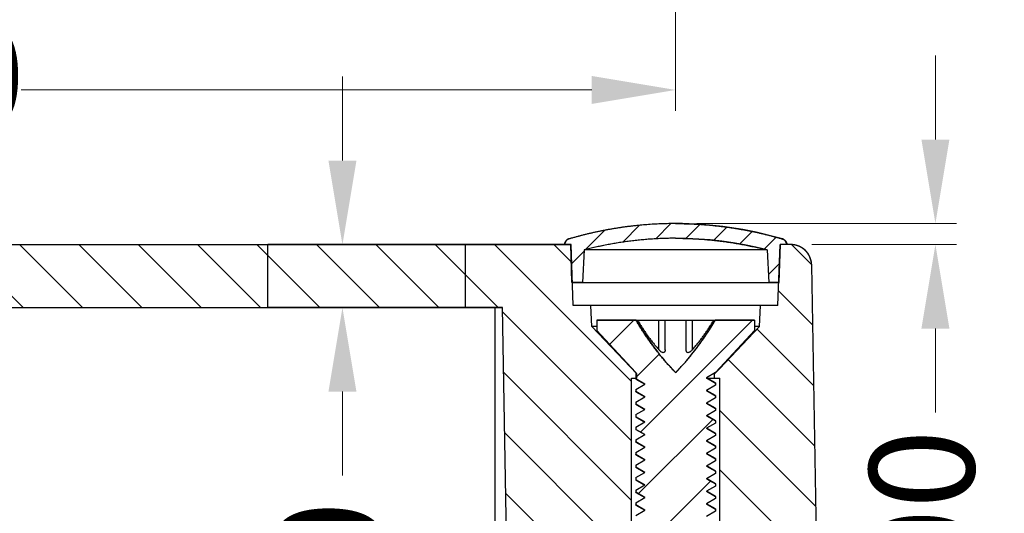
# Model space of a CAD drawing. Units: millimetres. Extents: x 3786 to 4171, y 740 to 1008.
# Drawn here: x 3871 to 3918, y 814 to 837 of the extents above; entities that cross this region are included whole.
import ezdxf

# ---------------------------------------------------------------- set-up
doc = ezdxf.new("R2010")
doc.units = ezdxf.units.MM
doc.layers.add('dim', color=3, linetype='Continuous', lineweight=9)
doc.styles.add('FFS', font='SIMFANG.TTF', dxfattribs={"width": 0.9})
doc.dimstyles.new('YanXiu', dxfattribs={"dimtxt": 2.5, "dimasz": 2.2, "dimexe": 1, "dimexo": 0.6, "dimgap": 0.66, "dimtad": 0, "dimzin": 1, "dimdsep": 46, "dimtxsty": 'FFS', "dimcen": 0, "dimclrd": 256, "dimclre": 131, "dimclrt": 42, "dimazin": 0, "dimtfac": 1, "dimtofl": 0, "dimtmove": 0, "dimatfit": 3, "dimfxl": 0, "dimlwd": 5, "dimlwe": 5, "dimarcsym": 0})

# ---------------------------------------------------------------- blocks, each defined once
blk = doc.blocks.new('*D131')
at = {"layer": 'Defpoints', "color": 0}
for p in [(-39.5, -54.985), (39.5, -54.985), (39.5, -78.5)]:
    blk.add_point(p, dxfattribs=at)
at = {"layer": 'dim', "color": 131, "lineweight": 5}
for p, q in [((-39.5, -55.984), (-39.5, -79.499)), ((39.5, -55.984), (39.5, -79.499))]:
    blk.add_line(p, q, dxfattribs=at)
at = {"layer": 'dim', "lineweight": 5}
for p, q in [((-35.5, -78.5), (-8.333, -78.5)), ((35.5, -78.5), (8.333, -78.5))]:
    blk.add_line(p, q, dxfattribs=at)
at = {"layer": 'dim'}
for points in [[(-35.5, -77.833), (-35.5, -79.167), (-39.5, -78.5)], [(35.5, -77.833), (35.5, -79.167), (39.5, -78.5)]]:
    blk.add_solid(points, dxfattribs=at)
at = {"layer": 'dim', "color": 42, "insert": (0, -78.5), "char_height": 5, "attachment_point": 5, "style": 'FFS'}
blk.add_mtext('79.00', dxfattribs=at)
blk = doc.blocks.new('*D168')
at = {"layer": 'Defpoints', "color": 0}
for p in [(3902.215, 827.519), (3907.695, 826.519), (3914.586, 826.519)]:
    blk.add_point(p, dxfattribs=at)
at = {"layer": 'dim', "lineweight": 5}
for p, q in [((3914.586, 831.519), (3914.586, 835.519)), ((3914.586, 822.519), (3914.586, 818.519))]:
    blk.add_line(p, q, dxfattribs=at)
at = {"layer": 'dim', "color": 131, "lineweight": 5}
for p, q in [((3903.214, 827.519), (3915.586, 827.519)), ((3908.695, 826.519), (3915.586, 826.519))]:
    blk.add_line(p, q, dxfattribs=at)
at = {"layer": 'dim'}
for points in [[(3913.92, 831.519), (3915.253, 831.519), (3914.586, 827.519)], [(3913.92, 822.519), (3915.253, 822.519), (3914.586, 826.519)]]:
    blk.add_solid(points, dxfattribs=at)
at = {"layer": 'dim', "color": 42, "insert": (3914.586, 811.091), "char_height": 5, "attachment_point": 5, "rotation": 90, "style": 'FFS'}
blk.add_mtext('1.00', dxfattribs=at)
blk = doc.blocks.new('*D169')
at = {"layer": 'Defpoints', "color": 0}
for p in [(3886.345, 826.519), (3892.209, 826.519), (3892.209, 823.519)]:
    blk.add_point(p, dxfattribs=at)
at = {"layer": 'dim', "lineweight": 5}
for p, q in [((3886.345, 830.519), (3886.345, 834.519)), ((3886.345, 819.519), (3886.345, 815.519))]:
    blk.add_line(p, q, dxfattribs=at)
at = {"layer": 'dim', "color": 131, "lineweight": 5}
for p, q in [((3891.209, 826.519), (3885.346, 826.519)), ((3891.209, 823.519), (3885.346, 823.519))]:
    blk.add_line(p, q, dxfattribs=at)
at = {"layer": 'dim'}
for points in [[(3885.679, 830.519), (3887.012, 830.519), (3886.345, 826.519)], [(3885.679, 819.519), (3887.012, 819.519), (3886.345, 823.519)]]:
    blk.add_solid(points, dxfattribs=at)
at = {"layer": 'dim', "color": 42, "insert": (3886.345, 807.662), "char_height": 5, "attachment_point": 5, "rotation": 90, "style": 'FFS'}
blk.add_mtext('3.00', dxfattribs=at)
blk = doc.blocks.new('u154')
at = {"layer": 'dim'}
dim = blk.add_linear_dim(base=(39.5, -78.5), p1=(-39.5, -54.985), p2=(39.5, -54.985), dimstyle='YanXiu', override={"dimtxt": 5, "dimasz": 4, "dimexe": 0.9995, "dimexo": 0.9995, "dimgap": 0.9995}, dxfattribs=at)
dim.commit()
dim.dimension.update_dxf_attribs({"geometry": '*D131', "text_midpoint": (0, -78.5)})

msp = doc.modelspace()

# ---------------------------------------------------------------- hatches: boundary and pattern name
h = msp.add_hatch()
h.set_pattern_fill('DEFAULT__5', color=5, angle=45, style=0, pattern_type=0)
h.set_pattern_definition([(45, (3635.6612, 648.8669), (-0.7071068, 0.7071068), [])])
edge = h.paths.add_edge_path()
edge.add_spline(control_points=[(3902.215, 827.519), (3903.939, 827.519), (3905.646, 827.273), (3907.3, 826.786)], knot_values=[0, 0, 0, 0, 1, 1, 1, 1], weights=[1, 0.993175, 0.993175, 1], degree=3, periodic=0)
edge.add_spline(control_points=[(3907.3, 826.786), (3907.424, 826.749), (3907.505, 826.648), (3907.515, 826.519)], knot_values=[0, 0, 0, 0, 1, 1, 1, 1], weights=[1, 0.880922, 0.880922, 1], degree=3, periodic=0)
edge.add_line((3907.515, 826.519), (3907.215, 826.519))
edge.add_line((3907.152, 824.719), (3907.215, 826.519))
edge.add_line((3907.152, 824.719), (3906.652, 824.719))
edge.add_line((3906.571, 826.262), (3906.652, 824.719))
edge.add_spline(control_points=[(3902.215, 826.819), (3903.686, 826.819), (3905.146, 826.632), (3906.571, 826.262)], knot_values=[0, 0, 0, 0, 1, 1, 1, 1], weights=[1, 0.994608, 0.994608, 1], degree=3, periodic=0)
edge.add_spline(control_points=[(3902.215, 826.819), (3900.743, 826.819), (3899.283, 826.632), (3897.858, 826.262)], knot_values=[0, 0, 0, 0, 1, 1, 1, 1], weights=[1, 0.994608, 0.994608, 1], degree=3, periodic=0)
edge.add_line((3897.858, 826.262), (3897.777, 824.719))
edge.add_line((3897.777, 824.719), (3897.277, 824.719))
edge.add_line((3897.277, 824.719), (3897.215, 826.519))
edge.add_line((3897.215, 826.519), (3896.915, 826.519))
edge.add_spline(control_points=[(3897.129, 826.786), (3897.005, 826.749), (3896.924, 826.648), (3896.915, 826.519)], knot_values=[0, 0, 0, 0, 1, 1, 1, 1], weights=[1, 0.880922, 0.880922, 1], degree=3, periodic=0)
edge.add_spline(control_points=[(3902.215, 827.519), (3900.49, 827.519), (3898.783, 827.273), (3897.129, 826.786)], knot_values=[0, 0, 0, 0, 1, 1, 1, 1], weights=[1, 0.993175, 0.993175, 1], degree=3, periodic=0)
h = msp.add_hatch()
h.set_pattern_fill('DEFAULT__6', color=5, scale=2, angle=135, style=0, pattern_type=0)
h.set_pattern_definition([(135, (3635.6612, 648.867), (-1.414214, -1.414214), [])])
edge = h.paths.add_edge_path()
edge.add_line((3908.992, 808.519), (3904.315, 808.519))
edge.add_line((3904.315, 808.519), (3904.315, 820.156))
edge.add_line((3904.065, 820.156), (3904.315, 820.156))
edge.add_line((3904.065, 820.156), (3904.065, 820.356))
edge.add_line((3904.065, 820.356), (3904.315, 820.619))
edge.add_line((3904.315, 820.619), (3906.215, 822.619))
edge.add_line((3906.215, 822.619), (3906.249, 823.619))
edge.add_line((3907.088, 823.619), (3906.249, 823.619))
edge.add_line((3907.088, 823.619), (3907.19, 826.519))
edge.add_line((3907.695, 826.519), (3907.19, 826.519))
edge.add_spline(control_points=[(3908.695, 825.537), (3908.685, 826.114), (3908.273, 826.519), (3907.695, 826.519)], knot_values=[0, 0, 0, 0, 1, 1, 1, 1], weights=[1, 0.808834, 0.808834, 1], degree=3, periodic=0)
edge.add_line((3908.992, 808.519), (3908.695, 825.537))
edge = h.paths.add_edge_path()
edge.add_line((3900.115, 808.519), (3896.793, 808.519))
edge.add_line((3896.741, 811.519), (3896.793, 808.519))
edge.add_line((3896.741, 811.519), (3895.279, 811.519))
edge.add_line((3895.279, 811.519), (3895.226, 808.519))
edge.add_line((3895.226, 808.519), (3894.236, 808.519))
edge.add_line((3894.236, 808.519), (3893.974, 823.519))
edge.add_line((3893.974, 823.519), (3892.209, 823.519))
edge.add_line((3892.209, 823.519), (3892.209, 826.519))
edge.add_line((3897.24, 826.519), (3892.209, 826.519))
edge.add_line((3897.341, 823.619), (3897.24, 826.519))
edge.add_line((3898.18, 823.619), (3897.341, 823.619))
edge.add_line((3898.215, 822.619), (3898.18, 823.619))
edge.add_line((3898.215, 822.619), (3900.365, 820.356))
edge.add_line((3900.365, 820.156), (3900.365, 820.356))
edge.add_line((3900.115, 820.156), (3900.365, 820.156))
edge.add_line((3900.115, 808.519), (3900.115, 820.156))
edge = h.paths.add_edge_path()
edge.add_line((3892.209, 823.519), (3892.209, 826.519))
edge.add_line((3892.209, 823.519), (3892.209, 826.519))
edge = h.paths.add_edge_path()
edge.add_line((3892.209, 826.519), (3882.788, 826.519))
edge.add_line((3892.209, 823.519), (3892.209, 826.519))
edge.add_line((3892.209, 823.519), (3882.788, 823.519))
edge.add_line((3882.788, 823.519), (3882.788, 826.519))
edge = h.paths.add_edge_path()
edge.add_line((3882.788, 823.519), (3882.788, 826.519))
edge.add_line((3882.788, 823.519), (3882.788, 826.519))
edge = h.paths.add_edge_path()
edge.add_line((3817.437, 808.519), (3818.645, 808.519))
edge.add_line((3817.437, 808.519), (3817.734, 825.537))
edge.add_spline(control_points=[(3818.734, 826.519), (3818.156, 826.519), (3817.744, 826.114), (3817.734, 825.537)], knot_values=[0, 0, 0, 0, 1, 1, 1, 1], weights=[1, 0.808834, 0.808834, 1], degree=3, periodic=0)
edge.add_line((3818.734, 826.519), (3882.788, 826.519))
edge.add_line((3882.788, 823.519), (3882.788, 826.519))
edge.add_line((3821.465, 823.519), (3882.788, 823.519))
edge.add_line((3821.465, 823.519), (3821.203, 808.519))
edge.add_line((3820.212, 808.519), (3821.203, 808.519))
edge.add_line((3820.16, 811.519), (3820.212, 808.519))
edge.add_line((3818.698, 811.519), (3820.16, 811.519))
edge.add_line((3818.698, 811.519), (3818.645, 808.519))
h = msp.add_hatch()
h.set_pattern_fill('DEFAULT__4', color=5, scale=2, angle=45, style=0, pattern_type=0)
h.set_pattern_definition([(45, (3635.6612, 648.867), (-1.414214, 1.414214), [])])
edge = h.paths.add_edge_path()
edge.add_line((3903.768, 800.919), (3900.315, 800.919))
edge.add_line((3900.315, 801.019), (3900.315, 800.919))
edge.add_line((3900.315, 801.019), (3900.748, 801.269))
edge.add_line((3900.748, 801.269), (3900.315, 801.519))
edge.add_line((3900.315, 801.619), (3900.315, 801.519))
edge.add_line((3900.315, 801.619), (3900.748, 801.869))
edge.add_line((3900.748, 801.869), (3900.315, 802.119))
edge.add_line((3900.315, 802.219), (3900.315, 802.119))
edge.add_line((3900.315, 802.219), (3900.748, 802.469))
edge.add_line((3900.748, 802.469), (3900.315, 802.719))
edge.add_line((3900.315, 802.819), (3900.315, 802.719))
edge.add_line((3900.315, 802.819), (3900.748, 803.069))
edge.add_line((3900.748, 803.069), (3900.315, 803.319))
edge.add_line((3900.315, 803.419), (3900.315, 803.319))
edge.add_line((3900.315, 803.419), (3900.748, 803.669))
edge.add_line((3900.748, 803.669), (3900.315, 803.919))
edge.add_line((3900.315, 804.019), (3900.315, 803.919))
edge.add_line((3900.315, 804.019), (3900.748, 804.269))
edge.add_line((3900.748, 804.269), (3900.315, 804.519))
edge.add_line((3900.315, 804.619), (3900.315, 804.519))
edge.add_line((3900.315, 804.619), (3900.748, 804.869))
edge.add_line((3900.748, 804.869), (3900.315, 805.119))
edge.add_line((3900.315, 805.219), (3900.315, 805.119))
edge.add_line((3900.315, 805.219), (3900.748, 805.469))
edge.add_line((3900.748, 805.469), (3900.315, 805.719))
edge.add_line((3900.315, 805.819), (3900.315, 805.719))
edge.add_line((3900.315, 805.819), (3900.748, 806.069))
edge.add_line((3900.748, 806.069), (3900.315, 806.319))
edge.add_line((3900.315, 806.419), (3900.315, 806.319))
edge.add_line((3900.315, 806.419), (3900.748, 806.669))
edge.add_line((3900.748, 806.669), (3900.315, 806.919))
edge.add_line((3900.315, 807.019), (3900.315, 806.919))
edge.add_line((3900.315, 807.019), (3900.748, 807.269))
edge.add_line((3900.748, 807.269), (3900.315, 807.519))
edge.add_line((3900.315, 807.619), (3900.315, 807.519))
edge.add_line((3900.315, 807.619), (3900.748, 807.869))
edge.add_line((3900.748, 807.869), (3900.315, 808.119))
edge.add_line((3900.315, 808.219), (3900.315, 808.119))
edge.add_line((3900.315, 808.219), (3900.748, 808.469))
edge.add_line((3900.748, 808.469), (3900.315, 808.719))
edge.add_line((3900.315, 808.819), (3900.315, 808.719))
edge.add_line((3900.315, 808.819), (3900.748, 809.069))
edge.add_line((3900.748, 809.069), (3900.315, 809.319))
edge.add_line((3900.315, 809.419), (3900.315, 809.319))
edge.add_line((3900.315, 809.419), (3900.748, 809.669))
edge.add_line((3900.748, 809.669), (3900.315, 809.919))
edge.add_line((3900.315, 810.019), (3900.315, 809.919))
edge.add_line((3900.315, 810.019), (3900.748, 810.269))
edge.add_line((3900.748, 810.269), (3900.315, 810.519))
edge.add_line((3900.315, 810.619), (3900.315, 810.519))
edge.add_line((3900.315, 810.619), (3900.748, 810.869))
edge.add_line((3900.748, 810.869), (3900.315, 811.119))
edge.add_line((3900.315, 811.219), (3900.315, 811.119))
edge.add_line((3900.315, 811.219), (3900.748, 811.469))
edge.add_line((3900.748, 811.469), (3900.315, 811.719))
edge.add_line((3900.315, 811.819), (3900.315, 811.719))
edge.add_line((3900.315, 811.819), (3900.748, 812.069))
edge.add_line((3900.748, 812.069), (3900.315, 812.319))
edge.add_line((3900.315, 812.419), (3900.315, 812.319))
edge.add_line((3900.315, 812.419), (3900.748, 812.669))
edge.add_line((3900.748, 812.669), (3900.315, 812.919))
edge.add_line((3900.315, 813.019), (3900.315, 812.919))
edge.add_line((3900.315, 813.019), (3900.748, 813.269))
edge.add_line((3900.748, 813.269), (3900.315, 813.519))
edge.add_line((3900.315, 813.619), (3900.315, 813.519))
edge.add_line((3900.315, 813.619), (3900.748, 813.869))
edge.add_line((3900.748, 813.869), (3900.315, 814.119))
edge.add_line((3900.315, 814.219), (3900.315, 814.119))
edge.add_line((3900.315, 814.219), (3900.748, 814.469))
edge.add_line((3900.748, 814.469), (3900.315, 814.719))
edge.add_line((3900.315, 814.819), (3900.315, 814.719))
edge.add_line((3900.315, 814.819), (3900.748, 815.069))
edge.add_line((3900.748, 815.069), (3900.315, 815.319))
edge.add_line((3900.315, 815.419), (3900.315, 815.319))
edge.add_line((3900.315, 815.419), (3900.748, 815.669))
edge.add_line((3900.748, 815.669), (3900.315, 815.919))
edge.add_line((3900.315, 816.019), (3900.315, 815.919))
edge.add_line((3900.315, 816.019), (3900.748, 816.269))
edge.add_line((3900.748, 816.269), (3900.315, 816.519))
edge.add_line((3900.315, 816.619), (3900.315, 816.519))
edge.add_line((3900.315, 816.619), (3900.748, 816.869))
edge.add_line((3900.748, 816.869), (3900.315, 817.119))
edge.add_line((3900.315, 817.219), (3900.315, 817.119))
edge.add_line((3900.315, 817.219), (3900.748, 817.469))
edge.add_line((3900.748, 817.469), (3900.315, 817.719))
edge.add_line((3900.315, 817.819), (3900.315, 817.719))
edge.add_line((3900.315, 817.819), (3900.748, 818.069))
edge.add_line((3900.748, 818.069), (3900.315, 818.319))
edge.add_line((3900.315, 818.419), (3900.315, 818.319))
edge.add_line((3900.315, 818.419), (3900.748, 818.669))
edge.add_line((3900.748, 818.669), (3900.315, 818.919))
edge.add_line((3900.315, 819.019), (3900.315, 818.919))
edge.add_line((3900.315, 819.019), (3900.748, 819.269))
edge.add_line((3900.748, 819.269), (3900.315, 819.519))
edge.add_line((3900.315, 819.619), (3900.315, 819.519))
edge.add_line((3900.315, 819.619), (3900.748, 819.869))
edge.add_line((3900.748, 819.869), (3900.315, 820.119))
edge.add_line((3900.315, 820.419), (3900.315, 820.119))
edge.add_line((3898.465, 822.419), (3900.315, 820.419))
edge.add_line((3898.465, 822.919), (3898.465, 822.419))
edge.add_line((3900.328, 822.919), (3898.465, 822.919))
edge.add_spline(control_points=[(3902.215, 820.419), (3901.486, 821.174), (3900.855, 822.012), (3900.328, 822.919)], knot_values=[0, 0, 0, 0, 1, 1, 1, 1], weights=[1, 0.995146, 0.995146, 1], degree=3, periodic=0)
edge.add_spline(control_points=[(3902.215, 820.419), (3902.943, 821.174), (3903.575, 822.012), (3904.101, 822.919)], knot_values=[0, 0, 0, 0, 1, 1, 1, 1], weights=[1, 0.995146, 0.995146, 1], degree=3, periodic=0)
edge.add_line((3905.965, 822.919), (3904.101, 822.919))
edge.add_line((3905.965, 822.919), (3905.965, 822.419))
edge.add_line((3905.965, 822.419), (3904.115, 820.419))
edge.add_line((3904.115, 820.419), (3903.682, 820.169))
edge.add_line((3903.682, 820.169), (3904.115, 819.919))
edge.add_line((3904.115, 819.919), (3904.115, 819.819))
edge.add_line((3904.115, 819.819), (3903.682, 819.569))
edge.add_line((3903.682, 819.569), (3904.115, 819.319))
edge.add_line((3904.115, 819.319), (3904.115, 819.219))
edge.add_line((3904.115, 819.219), (3903.682, 818.969))
edge.add_line((3903.682, 818.969), (3904.115, 818.719))
edge.add_line((3904.115, 818.719), (3904.115, 818.619))
edge.add_line((3904.115, 818.619), (3903.682, 818.369))
edge.add_line((3903.682, 818.369), (3904.115, 818.119))
edge.add_line((3904.115, 818.119), (3904.115, 818.019))
edge.add_line((3904.115, 818.019), (3903.682, 817.769))
edge.add_line((3903.682, 817.769), (3904.115, 817.519))
edge.add_line((3904.115, 817.519), (3904.115, 817.419))
edge.add_line((3904.115, 817.419), (3903.682, 817.169))
edge.add_line((3903.682, 817.169), (3904.115, 816.919))
edge.add_line((3904.115, 816.919), (3904.115, 816.819))
edge.add_line((3904.115, 816.819), (3903.682, 816.569))
edge.add_line((3903.682, 816.569), (3904.115, 816.319))
edge.add_line((3904.115, 816.319), (3904.115, 816.219))
edge.add_line((3904.115, 816.219), (3903.682, 815.969))
edge.add_line((3903.682, 815.969), (3904.115, 815.719))
edge.add_line((3904.115, 815.719), (3904.115, 815.619))
edge.add_line((3904.115, 815.619), (3903.682, 815.369))
edge.add_line((3903.682, 815.369), (3904.115, 815.119))
edge.add_line((3904.115, 815.119), (3904.115, 815.019))
edge.add_line((3904.115, 815.019), (3903.682, 814.769))
edge.add_line((3903.682, 814.769), (3904.115, 814.519))
edge.add_line((3904.115, 814.519), (3904.115, 814.419))
edge.add_line((3904.115, 814.419), (3903.682, 814.169))
edge.add_line((3903.682, 814.169), (3904.115, 813.919))
edge.add_line((3904.115, 813.919), (3904.115, 813.819))
edge.add_line((3904.115, 813.819), (3903.682, 813.569))
edge.add_line((3903.682, 813.569), (3904.115, 813.319))
edge.add_line((3904.115, 813.319), (3904.115, 813.219))
edge.add_line((3904.115, 813.219), (3903.682, 812.969))
edge.add_line((3903.682, 812.969), (3904.115, 812.719))
edge.add_line((3904.115, 812.719), (3904.115, 812.619))
edge.add_line((3904.115, 812.619), (3903.682, 812.369))
edge.add_line((3903.682, 812.369), (3904.115, 812.119))
edge.add_line((3904.115, 812.119), (3904.115, 812.019))
edge.add_line((3904.115, 812.019), (3903.682, 811.769))
edge.add_line((3903.682, 811.769), (3904.115, 811.519))
edge.add_line((3904.115, 811.519), (3904.115, 811.419))
edge.add_line((3904.115, 811.419), (3903.682, 811.169))
edge.add_line((3903.682, 811.169), (3904.115, 810.919))
edge.add_line((3904.115, 810.919), (3904.115, 810.819))
edge.add_line((3904.115, 810.819), (3903.682, 810.569))
edge.add_line((3903.682, 810.569), (3904.115, 810.319))
edge.add_line((3904.115, 810.319), (3904.115, 810.219))
edge.add_line((3904.115, 810.219), (3903.682, 809.969))
edge.add_line((3903.682, 809.969), (3904.115, 809.719))
edge.add_line((3904.115, 809.719), (3904.115, 809.619))
edge.add_line((3904.115, 809.619), (3903.682, 809.369))
edge.add_line((3903.682, 809.369), (3904.115, 809.119))
edge.add_line((3904.115, 809.119), (3904.115, 809.019))
edge.add_line((3904.115, 809.019), (3903.682, 808.769))
edge.add_line((3903.682, 808.769), (3904.115, 808.519))
edge.add_line((3904.115, 808.519), (3904.115, 808.419))
edge.add_line((3904.115, 808.419), (3903.682, 808.169))
edge.add_line((3903.682, 808.169), (3904.115, 807.919))
edge.add_line((3904.115, 807.919), (3904.115, 807.819))
edge.add_line((3904.115, 807.819), (3903.682, 807.569))
edge.add_line((3903.682, 807.569), (3904.115, 807.319))
edge.add_line((3904.115, 807.319), (3904.115, 807.219))
edge.add_line((3904.115, 807.219), (3903.682, 806.969))
edge.add_line((3903.682, 806.969), (3904.115, 806.719))
edge.add_line((3904.115, 806.719), (3904.115, 806.619))
edge.add_line((3904.115, 806.619), (3903.682, 806.369))
edge.add_line((3903.682, 806.369), (3904.115, 806.119))
edge.add_line((3904.115, 806.119), (3904.115, 806.019))
edge.add_line((3904.115, 806.019), (3903.682, 805.769))
edge.add_line((3903.682, 805.769), (3904.115, 805.519))
edge.add_line((3904.115, 805.519), (3904.115, 805.419))
edge.add_line((3904.115, 805.419), (3903.682, 805.169))
edge.add_line((3903.682, 805.169), (3904.115, 804.919))
edge.add_line((3904.115, 804.919), (3904.115, 804.819))
edge.add_line((3904.115, 804.819), (3903.682, 804.569))
edge.add_line((3903.682, 804.569), (3904.115, 804.319))
edge.add_line((3904.115, 804.319), (3904.115, 804.219))
edge.add_line((3904.115, 804.219), (3903.682, 803.969))
edge.add_line((3903.682, 803.969), (3904.115, 803.719))
edge.add_line((3904.115, 803.719), (3904.115, 803.619))
edge.add_line((3904.115, 803.619), (3903.682, 803.369))
edge.add_line((3903.682, 803.369), (3904.115, 803.119))
edge.add_line((3904.115, 803.119), (3904.115, 803.019))
edge.add_line((3904.115, 803.019), (3903.682, 802.769))
edge.add_line((3903.682, 802.769), (3904.115, 802.519))
edge.add_line((3904.115, 802.519), (3904.115, 802.419))
edge.add_line((3904.115, 802.419), (3903.682, 802.169))
edge.add_line((3903.682, 802.169), (3904.115, 801.919))
edge.add_line((3904.115, 801.919), (3904.115, 801.819))
edge.add_line((3904.115, 801.819), (3903.682, 801.569))
edge.add_line((3903.682, 801.569), (3904.115, 801.319))
edge.add_line((3904.115, 801.319), (3904.115, 801.219))
edge.add_line((3904.115, 801.219), (3903.682, 800.969))
edge.add_line((3903.682, 800.969), (3903.768, 800.919))

# ---------------------------------------------------------------- linework, layer by layer
at = {"color": 7}
for p, q in [((3817.734, 826.519), (3897.24, 826.519)), ((3818.734, 826.519), (3882.788, 826.519)), ((3892.209, 826.519), (3882.788, 826.519)), ((3882.788, 823.519), (3882.788, 826.519)), ((3882.788, 823.519), (3882.788, 826.519)), ((3882.788, 823.519), (3882.788, 826.519)), ((3882.788, 823.519), (3882.788, 826.519)), ((3892.209, 823.519), (3892.209, 826.519)), ((3897.24, 826.519), (3892.209, 826.519)), ((3892.209, 823.519), (3892.209, 826.519)), ((3892.209, 823.519), (3892.209, 826.519)), ((3892.209, 823.519), (3892.209, 826.519)), ((3897.215, 826.519), (3896.915, 826.519)), ((3897.277, 824.719), (3897.215, 826.519)), ((3897.277, 824.719), (3897.215, 826.519)), ((3897.341, 823.619), (3897.24, 826.519)), ((3897.341, 823.619), (3897.24, 826.519)), ((3907.088, 823.619), (3907.19, 826.519)), ((3907.088, 823.619), (3907.19, 826.519)), ((3907.152, 824.719), (3907.215, 826.519)), ((3907.152, 824.719), (3907.215, 826.519)), ((3907.695, 826.519), (3907.19, 826.519)), ((3907.695, 826.519), (3907.19, 826.519)), ((3907.515, 826.519), (3907.215, 826.519)), ((3897.858, 826.262), (3897.777, 824.719)), ((3897.858, 826.262), (3897.777, 824.719)), ((3906.571, 826.262), (3897.858, 826.262)), ((3906.571, 826.262), (3906.652, 824.719)), ((3906.571, 826.262), (3906.652, 824.719)), ((3908.992, 808.519), (3908.695, 825.537)), ((3908.992, 808.519), (3908.695, 825.537)), ((3897.777, 824.719), (3897.277, 824.719)), ((3897.277, 824.719), (3907.152, 824.719)), ((3907.152, 824.719), (3906.652, 824.719)), ((3821.465, 823.519), (3882.788, 823.519)), ((3821.465, 823.519), (3893.974, 823.519)), ((3892.209, 823.519), (3882.788, 823.519)), ((3893.974, 823.519), (3892.209, 823.519)), ((3893.625, 808.519), (3893.625, 823.519)), ((3894.236, 808.519), (3893.974, 823.519)), ((3894.236, 808.519), (3893.974, 823.519)), ((3898.18, 823.619), (3897.341, 823.619)), ((3907.088, 823.619), (3897.341, 823.619)), ((3898.215, 822.619), (3898.18, 823.619)), ((3898.215, 822.619), (3898.18, 823.619)), ((3906.215, 822.619), (3906.249, 823.619)), ((3906.215, 822.619), (3906.249, 823.619)), ((3907.088, 823.619), (3906.249, 823.619)), ((3898.215, 822.619), (3900.365, 820.356)), ((3898.465, 822.619), (3898.215, 822.619)), ((3898.215, 822.619), (3900.365, 820.356)), ((3898.465, 822.919), (3898.465, 822.419)), ((3900.328, 822.919), (3898.465, 822.919)), ((3898.465, 822.919), (3898.465, 822.419)), ((3898.465, 822.919), (3905.965, 822.919)), ((3901.415, 821.513), (3901.415, 822.919)), ((3901.715, 821.513), (3901.715, 822.919)), ((3902.715, 821.513), (3902.715, 822.919)), ((3903.015, 821.513), (3903.015, 822.919)), ((3904.065, 820.356), (3906.215, 822.619)), ((3905.965, 822.919), (3904.101, 822.919)), ((3904.315, 820.619), (3906.215, 822.619)), ((3905.965, 822.919), (3905.965, 822.419)), ((3905.965, 822.919), (3905.965, 822.419)), ((3906.215, 822.619), (3905.965, 822.619)), ((3898.465, 822.419), (3900.315, 820.419)), ((3898.465, 822.419), (3900.315, 820.419)), ((3905.965, 822.419), (3904.115, 820.419)), ((3905.965, 822.419), (3904.115, 820.419)), ((3900.315, 820.419), (3900.315, 820.119)), ((3900.315, 820.419), (3900.315, 820.119)), ((3900.365, 820.156), (3900.365, 820.356)), ((3900.365, 820.156), (3900.365, 820.356)), ((3904.115, 820.419), (3903.682, 820.169)), ((3904.115, 820.419), (3903.682, 820.169)), ((3903.682, 820.169), (3904.115, 819.919)), ((3903.682, 820.169), (3904.115, 819.919)), ((3904.107, 819.927), (3903.684, 820.173)), ((3904.065, 820.356), (3904.005, 820.356)), ((3904.065, 820.356), (3904.315, 820.619)), ((3904.065, 820.156), (3904.065, 820.356)), ((3904.065, 820.156), (3904.065, 820.356)), ((3900.115, 820.156), (3900.365, 820.156)), ((3900.115, 808.519), (3900.115, 820.156)), ((3900.115, 808.519), (3900.115, 820.156)), ((3900.115, 820.156), (3900.365, 820.156)), ((3900.748, 819.869), (3900.315, 820.119)), ((3900.748, 819.869), (3900.315, 820.119)), ((3900.315, 820.119), (3900.322, 820.111)), ((3900.315, 819.619), (3900.748, 819.869)), ((3900.315, 819.619), (3900.748, 819.869)), ((3900.322, 820.111), (3900.745, 819.865)), ((3903.682, 820.156), (3904.315, 820.156)), ((3904.115, 819.819), (3903.682, 819.569)), ((3904.115, 819.819), (3903.682, 819.569)), ((3904.065, 820.156), (3904.315, 820.156)), ((3904.107, 819.927), (3904.115, 819.919)), ((3904.115, 819.919), (3904.115, 819.819)), ((3904.115, 819.919), (3904.115, 819.819)), ((3904.315, 808.519), (3904.315, 820.156)), ((3904.315, 808.519), (3904.315, 820.156)), ((3900.315, 819.619), (3900.315, 819.519)), ((3900.315, 819.619), (3900.315, 819.519)), ((3900.748, 819.269), (3900.315, 819.519)), ((3900.748, 819.269), (3900.315, 819.519)), ((3900.322, 819.511), (3900.315, 819.519)), ((3900.315, 819.019), (3900.748, 819.269)), ((3900.315, 819.019), (3900.748, 819.269)), ((3900.322, 819.511), (3900.745, 819.265)), ((3903.682, 819.569), (3904.115, 819.319)), ((3903.682, 819.569), (3904.115, 819.319)), ((3904.107, 819.327), (3903.684, 819.573)), ((3904.107, 819.327), (3904.115, 819.319)), ((3904.115, 819.319), (3904.115, 819.219)), ((3904.115, 819.319), (3904.115, 819.219)), ((3900.315, 819.019), (3900.315, 818.919)), ((3900.315, 819.019), (3900.315, 818.919)), ((3900.748, 818.669), (3900.315, 818.919)), ((3900.748, 818.669), (3900.315, 818.919)), ((3900.322, 818.911), (3900.315, 818.919)), ((3900.322, 818.911), (3900.745, 818.665)), ((3904.115, 819.219), (3903.682, 818.969)), ((3904.115, 819.219), (3903.682, 818.969)), ((3903.682, 818.969), (3904.115, 818.719)), ((3903.682, 818.969), (3904.115, 818.719)), ((3904.107, 818.727), (3903.684, 818.973)), ((3900.315, 818.419), (3900.748, 818.669)), ((3900.315, 818.419), (3900.748, 818.669)), ((3900.315, 818.419), (3900.315, 818.319)), ((3900.315, 818.419), (3900.315, 818.319)), ((3900.748, 818.069), (3900.315, 818.319)), ((3900.748, 818.069), (3900.315, 818.319)), ((3900.322, 818.311), (3900.315, 818.319)), ((3900.322, 818.311), (3900.745, 818.065)), ((3904.115, 818.619), (3903.682, 818.369)), ((3904.115, 818.619), (3903.682, 818.369)), ((3903.682, 818.369), (3904.115, 818.119)), ((3903.682, 818.369), (3904.115, 818.119)), ((3904.107, 818.127), (3903.684, 818.373)), ((3904.107, 818.727), (3904.115, 818.719)), ((3904.115, 818.719), (3904.115, 818.619)), ((3904.115, 818.719), (3904.115, 818.619)), ((3900.315, 817.819), (3900.748, 818.069)), ((3900.315, 817.819), (3900.748, 818.069)), ((3904.115, 818.019), (3903.682, 817.769)), ((3904.115, 818.019), (3903.682, 817.769)), ((3904.107, 818.127), (3904.115, 818.119)), ((3904.115, 818.119), (3904.115, 818.019)), ((3904.115, 818.119), (3904.115, 818.019)), ((3900.315, 817.819), (3900.315, 817.719)), ((3900.315, 817.819), (3900.315, 817.719)), ((3900.748, 817.469), (3900.315, 817.719)), ((3900.748, 817.469), (3900.315, 817.719)), ((3900.322, 817.711), (3900.315, 817.719)), ((3900.315, 817.219), (3900.748, 817.469)), ((3900.315, 817.219), (3900.748, 817.469)), ((3900.322, 817.711), (3900.745, 817.465)), ((3903.682, 817.769), (3904.115, 817.519)), ((3903.682, 817.769), (3904.115, 817.519)), ((3904.115, 817.419), (3903.682, 817.169)), ((3904.115, 817.419), (3903.682, 817.169)), ((3904.107, 817.527), (3903.684, 817.773)), ((3904.107, 817.527), (3904.115, 817.519)), ((3904.115, 817.519), (3904.115, 817.419)), ((3904.115, 817.519), (3904.115, 817.419)), ((3900.315, 817.219), (3900.315, 817.119)), ((3900.315, 817.219), (3900.315, 817.119)), ((3900.748, 816.869), (3900.315, 817.119)), ((3900.748, 816.869), (3900.315, 817.119)), ((3900.322, 817.111), (3900.315, 817.119)), ((3900.322, 817.111), (3900.745, 816.865)), ((3903.682, 817.169), (3904.115, 816.919)), ((3903.682, 817.169), (3904.115, 816.919)), ((3904.107, 816.927), (3903.684, 817.173)), ((3904.107, 816.927), (3904.115, 816.919)), ((3904.115, 816.919), (3904.115, 816.819)), ((3904.115, 816.919), (3904.115, 816.819)), ((3900.315, 816.619), (3900.748, 816.869)), ((3900.315, 816.619), (3900.748, 816.869)), ((3900.315, 816.619), (3900.315, 816.519)), ((3900.315, 816.619), (3900.315, 816.519)), ((3900.748, 816.269), (3900.315, 816.519)), ((3900.748, 816.269), (3900.315, 816.519)), ((3900.322, 816.511), (3900.315, 816.519)), ((3900.322, 816.511), (3900.745, 816.265)), ((3904.115, 816.819), (3903.682, 816.569)), ((3904.115, 816.819), (3903.682, 816.569)), ((3903.682, 816.569), (3904.115, 816.319)), ((3903.682, 816.569), (3904.115, 816.319)), ((3904.107, 816.327), (3903.684, 816.573)), ((3900.315, 816.019), (3900.748, 816.269)), ((3900.315, 816.019), (3900.748, 816.269)), ((3900.315, 816.019), (3900.315, 815.919)), ((3900.315, 816.019), (3900.315, 815.919)), ((3904.115, 816.219), (3903.682, 815.969)), ((3904.115, 816.219), (3903.682, 815.969)), ((3903.682, 815.969), (3904.115, 815.719)), ((3903.682, 815.969), (3904.115, 815.719)), ((3904.107, 815.727), (3903.684, 815.973)), ((3904.107, 816.327), (3904.115, 816.319)), ((3904.115, 816.319), (3904.115, 816.219)), ((3904.115, 816.319), (3904.115, 816.219)), ((3900.748, 815.669), (3900.315, 815.919)), ((3900.748, 815.669), (3900.315, 815.919)), ((3900.322, 815.911), (3900.315, 815.919)), ((3900.315, 815.419), (3900.748, 815.669)), ((3900.315, 815.419), (3900.748, 815.669)), ((3900.322, 815.911), (3900.745, 815.665)), ((3904.115, 815.619), (3903.682, 815.369)), ((3904.115, 815.619), (3903.682, 815.369)), ((3904.107, 815.727), (3904.115, 815.719)), ((3904.115, 815.719), (3904.115, 815.619)), ((3904.115, 815.719), (3904.115, 815.619)), ((3900.315, 815.419), (3900.315, 815.319)), ((3900.315, 815.419), (3900.315, 815.319)), ((3900.748, 815.069), (3900.315, 815.319)), ((3900.748, 815.069), (3900.315, 815.319)), ((3900.322, 815.311), (3900.315, 815.319)), ((3900.315, 814.819), (3900.748, 815.069)), ((3900.315, 814.819), (3900.748, 815.069)), ((3900.322, 815.311), (3900.745, 815.065)), ((3903.682, 815.369), (3904.115, 815.119)), ((3903.682, 815.369), (3904.115, 815.119)), ((3904.115, 815.019), (3903.682, 814.769)), ((3904.115, 815.019), (3903.682, 814.769)), ((3904.107, 815.127), (3903.684, 815.373)), ((3904.107, 815.127), (3904.115, 815.119)), ((3904.115, 815.119), (3904.115, 815.019)), ((3904.115, 815.119), (3904.115, 815.019)), ((3900.315, 814.819), (3900.315, 814.719)), ((3900.315, 814.819), (3900.315, 814.719)), ((3900.748, 814.469), (3900.315, 814.719)), ((3900.748, 814.469), (3900.315, 814.719)), ((3900.322, 814.711), (3900.315, 814.719)), ((3900.322, 814.711), (3900.745, 814.465)), ((3903.682, 814.769), (3904.115, 814.519)), ((3903.682, 814.769), (3904.115, 814.519)), ((3904.107, 814.527), (3903.684, 814.773)), ((3900.315, 814.219), (3900.748, 814.469)), ((3900.315, 814.219), (3900.748, 814.469)), ((3900.315, 814.219), (3900.315, 814.119)), ((3900.315, 814.219), (3900.315, 814.119)), ((3900.748, 813.869), (3900.315, 814.119)), ((3900.748, 813.869), (3900.315, 814.119)), ((3900.322, 814.111), (3900.315, 814.119)), ((3900.322, 814.111), (3900.745, 813.865)), ((3904.115, 814.419), (3903.682, 814.169)), ((3904.115, 814.419), (3903.682, 814.169)), ((3903.682, 814.169), (3904.115, 813.919)), ((3903.682, 814.169), (3904.115, 813.919)), ((3904.107, 813.927), (3903.684, 814.173)), ((3904.107, 814.527), (3904.115, 814.519)), ((3904.115, 814.519), (3904.115, 814.419)), ((3904.115, 814.519), (3904.115, 814.419)), ((3900.315, 813.619), (3900.748, 813.869)), ((3900.315, 813.619), (3900.748, 813.869)), ((3904.115, 813.819), (3903.682, 813.569)), ((3904.115, 813.819), (3903.682, 813.569)), ((3904.107, 813.927), (3904.115, 813.919)), ((3904.115, 813.919), (3904.115, 813.819)), ((3904.115, 813.919), (3904.115, 813.819))]:
    msp.add_line(p, q, dxfattribs=at)
for centre, radius, start, end in [((3902.215, 809.519), 18, 73.5889, 106.4111), ((3897.214, 826.498), 0.3, 106.4111, 175.9641), ((3902.215, 809.519), 17.3, 75.4154, 104.5846), ((3907.215, 826.498), 0.3, 4.0359, 73.5889), ((3907.695, 825.519), 1, 1, 90), ((3911.573, 829.442), 13, 210.1175, 223.9541), ((3892.856, 829.442), 13, 316.0459, 329.8825)]:
    msp.add_arc(centre, radius, start, end, dxfattribs=at)
for points, start_tangent, end_tangent in [([(3902.215, 827.519), (3902.054, 827.518), (3901.893, 827.516), (3901.732, 827.513), (3901.572, 827.508), (3901.411, 827.501), (3901.25, 827.493), (3901.089, 827.484), (3900.928, 827.473), (3900.768, 827.461), (3900.607, 827.447), (3900.446, 827.432), (3900.286, 827.415), (3900.126, 827.397), (3899.965, 827.378), (3899.805, 827.357), (3899.646, 827.335), (3899.486, 827.311), (3899.326, 827.286), (3899.167, 827.259), (3899.008, 827.231), (3898.85, 827.202), (3898.691, 827.171), (3898.533, 827.139), (3898.376, 827.105), (3898.219, 827.07), (3898.062, 827.033), (3897.905, 826.996), (3897.749, 826.956), (3897.593, 826.916), (3897.438, 826.874), (3897.283, 826.83), (3897.129, 826.786)], (-1, 0), (-0.959259, -0.282528)), ([(3902.215, 827.519), (3902.375, 827.518), (3902.536, 827.516), (3902.697, 827.513), (3902.857, 827.508), (3903.018, 827.501), (3903.179, 827.493), (3903.34, 827.484), (3903.501, 827.473), (3903.661, 827.461), (3903.822, 827.447), (3903.983, 827.432), (3904.143, 827.415), (3904.304, 827.397), (3904.464, 827.378), (3904.624, 827.357), (3904.784, 827.335), (3904.943, 827.311), (3905.103, 827.286), (3905.262, 827.259), (3905.421, 827.231), (3905.579, 827.202), (3905.738, 827.171), (3905.896, 827.139), (3906.053, 827.105), (3906.211, 827.07), (3906.367, 827.033), (3906.524, 826.996), (3906.68, 826.956), (3906.836, 826.916), (3906.991, 826.874), (3907.146, 826.83), (3907.3, 826.786)], (1, 0), (0.959259, -0.282528)), ([(3897.129, 826.786), (3897.124, 826.784), (3897.119, 826.783), (3897.114, 826.781), (3897.109, 826.779), (3897.103, 826.777), (3897.098, 826.775), (3897.093, 826.773), (3897.088, 826.77), (3897.083, 826.768), (3897.078, 826.766), (3897.073, 826.763), (3897.068, 826.76), (3897.063, 826.757), (3897.058, 826.755), (3897.054, 826.752), (3897.049, 826.748), (3897.044, 826.745), (3897.039, 826.742), (3897.035, 826.739), (3897.03, 826.735), (3897.025, 826.731), (3897.021, 826.728), (3897.017, 826.724), (3897.012, 826.72), (3897.008, 826.716), (3897.004, 826.712), (3897, 826.708), (3896.995, 826.704), (3896.991, 826.699), (3896.988, 826.695), (3896.984, 826.691), (3896.98, 826.686), (3896.976, 826.681), (3896.973, 826.677), (3896.969, 826.672), (3896.966, 826.667), (3896.963, 826.662), (3896.96, 826.657), (3896.957, 826.652), (3896.954, 826.647), (3896.951, 826.642), (3896.948, 826.637), (3896.945, 826.632), (3896.943, 826.627), (3896.94, 826.621), (3896.938, 826.616), (3896.936, 826.611), (3896.934, 826.606), (3896.932, 826.6), (3896.93, 826.595), (3896.928, 826.589), (3896.926, 826.584), (3896.925, 826.579), (3896.923, 826.573), (3896.922, 826.568), (3896.921, 826.562), (3896.92, 826.557), (3896.919, 826.551), (3896.918, 826.546), (3896.917, 826.541), (3896.916, 826.535), (3896.916, 826.53), (3896.915, 826.524), (3896.915, 826.519)], (-0.959259, -0.282528), (-0.070381, -0.99752)), ([(3902.215, 826.819), (3902.077, 826.819), (3901.94, 826.817), (3901.803, 826.814), (3901.665, 826.81), (3901.528, 826.805), (3901.39, 826.799), (3901.253, 826.792), (3901.115, 826.784), (3900.978, 826.775), (3900.841, 826.764), (3900.704, 826.753), (3900.566, 826.74), (3900.429, 826.727), (3900.292, 826.712), (3900.155, 826.696), (3900.019, 826.679), (3899.882, 826.661), (3899.746, 826.642), (3899.609, 826.622), (3899.473, 826.601), (3899.337, 826.578), (3899.201, 826.555), (3899.066, 826.53), (3898.931, 826.505), (3898.796, 826.478), (3898.661, 826.45), (3898.526, 826.421), (3898.392, 826.392), (3898.258, 826.361), (3898.125, 826.329), (3897.991, 826.296), (3897.858, 826.262)], (-1, 0), (-0.967777, -0.251809)), ([(3902.215, 826.819), (3902.352, 826.819), (3902.489, 826.817), (3902.627, 826.814), (3902.764, 826.81), (3902.901, 826.805), (3903.039, 826.799), (3903.176, 826.792), (3903.314, 826.784), (3903.451, 826.775), (3903.588, 826.764), (3903.726, 826.753), (3903.863, 826.74), (3904, 826.727), (3904.137, 826.712), (3904.274, 826.696), (3904.41, 826.679), (3904.547, 826.661), (3904.684, 826.642), (3904.82, 826.622), (3904.956, 826.601), (3905.092, 826.578), (3905.228, 826.555), (3905.363, 826.53), (3905.498, 826.505), (3905.633, 826.478), (3905.768, 826.45), (3905.903, 826.421), (3906.037, 826.392), (3906.171, 826.361), (3906.305, 826.329), (3906.438, 826.296), (3906.571, 826.262)], (1, 0), (0.967777, -0.251809)), ([(3907.3, 826.786), (3907.305, 826.784), (3907.31, 826.783), (3907.315, 826.781), (3907.321, 826.779), (3907.326, 826.777), (3907.331, 826.775), (3907.336, 826.773), (3907.341, 826.77), (3907.346, 826.768), (3907.351, 826.766), (3907.356, 826.763), (3907.361, 826.76), (3907.366, 826.757), (3907.371, 826.755), (3907.376, 826.752), (3907.38, 826.748), (3907.385, 826.745), (3907.39, 826.742), (3907.395, 826.739), (3907.399, 826.735), (3907.404, 826.731), (3907.408, 826.728), (3907.413, 826.724), (3907.417, 826.72), (3907.421, 826.716), (3907.425, 826.712), (3907.43, 826.708), (3907.434, 826.704), (3907.438, 826.699), (3907.442, 826.695), (3907.445, 826.691), (3907.449, 826.686), (3907.453, 826.681), (3907.456, 826.677), (3907.46, 826.672), (3907.463, 826.667), (3907.466, 826.662), (3907.469, 826.657), (3907.473, 826.652), (3907.475, 826.647), (3907.478, 826.642), (3907.481, 826.637), (3907.484, 826.632), (3907.486, 826.627), (3907.489, 826.621), (3907.491, 826.616), (3907.493, 826.611), (3907.495, 826.606), (3907.497, 826.6), (3907.499, 826.595), (3907.501, 826.589), (3907.503, 826.584), (3907.504, 826.579), (3907.506, 826.573), (3907.507, 826.568), (3907.508, 826.562), (3907.509, 826.557), (3907.511, 826.551), (3907.511, 826.546), (3907.512, 826.541), (3907.513, 826.535), (3907.514, 826.53), (3907.514, 826.524), (3907.515, 826.519)], (0.959259, -0.282528), (0.070381, -0.99752)), ([(3908.695, 825.537), (3908.695, 825.548), (3908.694, 825.559), (3908.694, 825.57), (3908.693, 825.581), (3908.692, 825.592), (3908.692, 825.603), (3908.69, 825.614), (3908.689, 825.625), (3908.688, 825.637), (3908.687, 825.648), (3908.685, 825.659), (3908.683, 825.671), (3908.682, 825.682), (3908.68, 825.694), (3908.678, 825.705), (3908.675, 825.716), (3908.673, 825.728), (3908.67, 825.739), (3908.668, 825.751), (3908.665, 825.762), (3908.662, 825.774), (3908.659, 825.785), (3908.656, 825.797), (3908.652, 825.808), (3908.649, 825.82), (3908.645, 825.831), (3908.641, 825.843), (3908.637, 825.854), (3908.633, 825.866), (3908.629, 825.877), (3908.624, 825.888), (3908.62, 825.9), (3908.615, 825.911), (3908.61, 825.922), (3908.605, 825.934), (3908.6, 825.945), (3908.594, 825.956), (3908.589, 825.967), (3908.583, 825.978), (3908.578, 825.989), (3908.572, 826), (3908.565, 826.011), (3908.559, 826.022), (3908.553, 826.033), (3908.546, 826.044), (3908.54, 826.055), (3908.533, 826.065), (3908.526, 826.076), (3908.519, 826.086), (3908.511, 826.097), (3908.504, 826.107), (3908.497, 826.117), (3908.489, 826.127), (3908.481, 826.137), (3908.473, 826.147), (3908.465, 826.157), (3908.457, 826.167), (3908.449, 826.177), (3908.44, 826.186), (3908.431, 826.196), (3908.423, 826.205), (3908.414, 826.214), (3908.405, 826.223), (3908.396, 826.232), (3908.387, 826.241), (3908.377, 826.25), (3908.368, 826.259), (3908.359, 826.267), (3908.349, 826.276), (3908.339, 826.284), (3908.329, 826.292), (3908.32, 826.3), (3908.31, 826.308), (3908.299, 826.316), (3908.289, 826.323), (3908.279, 826.331), (3908.269, 826.338), (3908.258, 826.345), (3908.248, 826.353), (3908.237, 826.359), (3908.226, 826.366), (3908.216, 826.373), (3908.205, 826.379), (3908.194, 826.386), (3908.183, 826.392), (3908.172, 826.398), (3908.161, 826.404), (3908.15, 826.41), (3908.139, 826.415), (3908.128, 826.421), (3908.116, 826.426), (3908.105, 826.431), (3908.094, 826.436), (3908.082, 826.441), (3908.071, 826.446), (3908.06, 826.45), (3908.048, 826.455), (3908.037, 826.459), (3908.025, 826.463), (3908.014, 826.467), (3908.002, 826.471), (3907.991, 826.474), (3907.979, 826.478), (3907.968, 826.481), (3907.956, 826.484), (3907.944, 826.487), (3907.933, 826.49), (3907.921, 826.493), (3907.91, 826.496), (3907.898, 826.498), (3907.887, 826.501), (3907.875, 826.503), (3907.864, 826.505), (3907.852, 826.507), (3907.841, 826.508), (3907.829, 826.51), (3907.818, 826.511), (3907.807, 826.513), (3907.795, 826.514), (3907.784, 826.515), (3907.773, 826.516), (3907.762, 826.517), (3907.75, 826.518), (3907.739, 826.518), (3907.728, 826.519), (3907.717, 826.519), (3907.706, 826.519), (3907.695, 826.519)], (-0.017452, 0.999848), (-1, 0)), ([(3902.215, 820.419), (3902.147, 820.49), (3902.08, 820.561), (3902.013, 820.633), (3901.947, 820.705), (3901.881, 820.778), (3901.816, 820.851), (3901.752, 820.925), (3901.688, 821), (3901.624, 821.075), (3901.561, 821.15), (3901.499, 821.226), (3901.437, 821.302), (3901.376, 821.379), (3901.315, 821.456), (3901.255, 821.534), (3901.196, 821.612), (3901.137, 821.691), (3901.079, 821.77), (3901.021, 821.849), (3900.964, 821.929), (3900.908, 822.01), (3900.852, 822.09), (3900.796, 822.172), (3900.742, 822.253), (3900.688, 822.335), (3900.635, 822.417), (3900.582, 822.5), (3900.53, 822.583), (3900.479, 822.667), (3900.428, 822.75), (3900.378, 822.835), (3900.328, 822.919)], (-0.694082, 0.719896), (-0.501775, 0.864998)), ([(3900.396, 822.919), (3900.502, 822.746), (3900.611, 822.576), (3900.719, 822.413), (3900.824, 822.261), (3900.929, 822.114), (3901.038, 821.969), (3901.153, 821.821), (3901.279, 821.668), (3901.415, 821.513)], (0.515507, -0.856885), (0.67207, -0.740488)), ([(3902.215, 820.419), (3902.282, 820.49), (3902.349, 820.561), (3902.416, 820.633), (3902.482, 820.705), (3902.548, 820.778), (3902.613, 820.851), (3902.677, 820.925), (3902.741, 821), (3902.805, 821.075), (3902.868, 821.15), (3902.93, 821.226), (3902.992, 821.302), (3903.053, 821.379), (3903.114, 821.456), (3903.174, 821.534), (3903.233, 821.612), (3903.292, 821.691), (3903.35, 821.77), (3903.408, 821.849), (3903.465, 821.929), (3903.522, 822.01), (3903.577, 822.09), (3903.633, 822.172), (3903.687, 822.253), (3903.741, 822.335), (3903.794, 822.417), (3903.847, 822.5), (3903.899, 822.583), (3903.951, 822.667), (3904.001, 822.75), (3904.051, 822.835), (3904.101, 822.919)], (0.694082, 0.719896), (0.501775, 0.864998)), ([(3903.015, 821.513), (3903.149, 821.667), (3903.274, 821.819), (3903.39, 821.967), (3903.498, 822.112), (3903.604, 822.26), (3903.71, 822.413), (3903.818, 822.575), (3903.927, 822.745), (3904.033, 822.919)], (0.67207, 0.740488), (0.515507, 0.856885)), ([(3901.715, 821.513), (3901.71, 821.459), (3901.696, 821.417), (3901.674, 821.387), (3901.644, 821.372), (3901.607, 821.372), (3901.564, 821.388), (3901.517, 821.418), (3901.467, 821.46), (3901.415, 821.513)], (0, -1), (-0.67207, 0.740488)), ([(3903.015, 821.513), (3902.962, 821.459), (3902.912, 821.417), (3902.864, 821.387), (3902.821, 821.372), (3902.784, 821.372), (3902.754, 821.387), (3902.732, 821.418), (3902.719, 821.46), (3902.715, 821.513)], (-0.67207, -0.740488), (0, 1))]:
    msp.add_spline(points, degree=3, dxfattribs=dict(at, start_tangent=start_tangent, end_tangent=end_tangent))

# ---------------------------------------------------------------- block references
msp.add_blockref('u154', (3862.715, 912.384))

# ---------------------------------------------------------------- dimensions: what is measured, and where the dimension line sits
at = {"layer": 'dim'}
dim = msp.add_linear_dim(base=(3914.586, 826.519), p1=(3902.215, 827.519), p2=(3907.695, 826.519), angle=90, dimstyle='YanXiu', override={"dimtxt": 5, "dimasz": 4, "dimexe": 0.9995, "dimexo": 0.9995, "dimgap": 0.9995}, dxfattribs=at)
dim.commit()
dim.dimension.update_dxf_attribs({"geometry": '*D168', "text_midpoint": (3914.586, 811.091)})
dim = msp.add_linear_dim(base=(3886.345, 826.519), p1=(3892.209, 823.519), p2=(3892.209, 826.519), angle=90, dimstyle='YanXiu', override={"dimtxt": 5, "dimasz": 4, "dimexe": 0.9995, "dimexo": 0.9995, "dimgap": 0.9995}, dxfattribs=at)
dim.commit()
dim.dimension.update_dxf_attribs({"geometry": '*D169', "text_midpoint": (3886.345, 807.662), "dimtype": 160})

doc.saveas('drawing.dxf')
